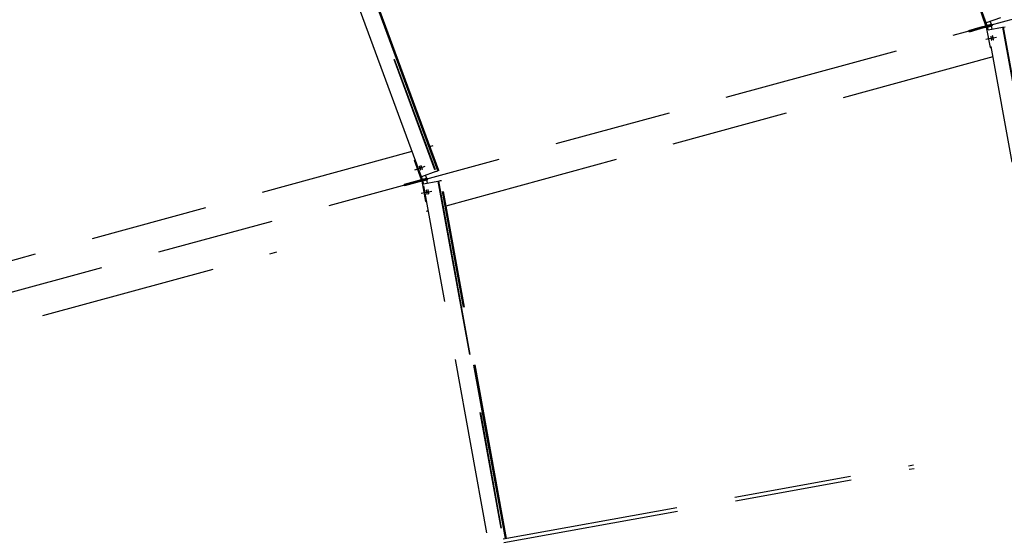
# Model space of a CAD drawing. Units: centimetres. Extents: x -7971 to 168200, y 0 to 118818.
# Drawn here: x 29977 to 33325, y 72937 to 74709 of the extents above; entities that cross this region are included whole.
import ezdxf

# ---------------------------------------------------------------- set-up
doc = ezdxf.new("R2010")
doc.units = ezdxf.units.CM
doc.header["$LTSCALE"] = 100
doc.header["$MEASUREMENT"] = 0
doc.linetypes.add('XKITLINE06', pattern=[7, 3, -1, 2, -1])
doc.layers.add('P04', color=3, linetype='Continuous')
doc.styles.add('XTEEL', font='ROMANS.SHX', dxfattribs={"width": 0.85})
doc.dimstyles.new('TRAÇO-TRAÇO', dxfattribs={"dimscale": 200, "dimtxt": 2.5, "dimasz": 1.5, "dimexe": 2, "dimexo": 0, "dimgap": 1, "dimtad": 1, "dimdec": 0, "dimzin": 0, "dimdsep": 46, "dimtxsty": 'XTEEL', "dimblk1": 'OBLIQUE', "dimblk2": 'OBLIQUE', "dimsah": 1, "dimcen": 1, "dimclrd": 1, "dimclre": 1, "dimclrt": 4, "dimazin": 0, "dimtfac": 1, "dimtdec": 0, "dimtix": 1, "dimtmove": 2, "dimatfit": 3, "dimfxl": 2, "dimtolj": 1, "dimtzin": 0, "dimarcsym": 0})

# ---------------------------------------------------------------- blocks, each defined once
blk = doc.blocks.new('_Oblique')
at = {"color": 0, "linetype": 'ByBlock', "lineweight": -2}
blk.add_line((-0.5, -0.5), (0.5, 0.5), dxfattribs=at)
blk = doc.blocks.new('*D10')
at = {"color": 1, "lineweight": -2, "transparency": 16777216}
blk.add_arc((16779.3, 70187.4), 55369.2, 35.26281, 45.2628, dxfattribs=at)
at = {"layer": 'Defpoints', "color": 0, "transparency": 16777216}
for p in [(57158.9, 110939.2), (60053.8, 104728.2), (63621.9, 103308.2), (16779.3, 70187.4), (16779.3, 70187.4)]:
    blk.add_point(p, dxfattribs=at)
at = {"color": 1, "lineweight": -2, "transparency": 16777216, "xscale": 300, "yscale": 300, "zscale": 300}
for p, rotation in [((55751.2, 109518.5), 135.2627974030095), ((61988.9, 102153.5), 305.2628068181207)]:
    blk.add_blockref('_Oblique', p, dxfattribs=dict(at, rotation=rotation))
at = {"color": 4, "transparency": 16777216, "insert": (59374.2, 106263), "char_height": 500, "attachment_point": 5, "rotation": 310.2628, "style": 'XTEEL'}
blk.add_mtext('\\A1;8747', dxfattribs=at)
blk = doc.blocks.new('*D11')
at = {"color": 1, "lineweight": -2, "transparency": 16777216}
blk.add_arc((16779.3, 70187.4), 55369.2, 25.26271, 35.26281, dxfattribs=at)
at = {"layer": 'Defpoints', "color": 0, "transparency": 16777216}
for p in [(63621.9, 103308.2), (65394.3, 96688.8), (68661.7, 94670.8), (16779.3, 70187.4), (16779.3, 70187.4)]:
    blk.add_point(p, dxfattribs=at)
at = {"color": 1, "lineweight": -2, "transparency": 16777216, "xscale": 300, "yscale": 300, "zscale": 300}
for p, rotation in [((61988.9, 102153.5), 125.2628068181207), ((66853, 93817.3), 295.2627147597864)]:
    blk.add_blockref('_Oblique', p, dxfattribs=dict(at, rotation=rotation))
at = {"color": 4, "transparency": 16777216, "insert": (64991.6, 98318.4), "char_height": 500, "attachment_point": 5, "rotation": 300.2628, "style": 'XTEEL'}
blk.add_mtext('\\A1;8747', dxfattribs=at)
blk = doc.blocks.new('*D12')
at = {"color": 1, "lineweight": -2, "transparency": 16777216}
blk.add_arc((16779.3, 70187.4), 55369.2, 15.26287, 25.26271, dxfattribs=at)
at = {"layer": 'Defpoints', "color": 0, "transparency": 16777216}
for p in [(68661.7, 94670.8), (69257.6, 87844.4), (72125, 85289.7), (16779.3, 70187.4), (16779.3, 70187.4)]:
    blk.add_point(p, dxfattribs=at)
at = {"color": 1, "lineweight": -2, "transparency": 16777216, "xscale": 300, "yscale": 300, "zscale": 300}
for p, rotation in [((66853, 93817.3), 115.2627147597866), ((70195.5, 84763.2), 285.2628747514755)]:
    blk.add_blockref('_Oblique', p, dxfattribs=dict(at, rotation=rotation))
at = {"color": 4, "transparency": 16777216, "insert": (69144, 89519.1), "char_height": 500, "attachment_point": 5, "rotation": 290.2628, "style": 'XTEEL'}
blk.add_mtext('\\A1;8747', dxfattribs=at)
blk = doc.blocks.new('*D13')
at = {"color": 1, "lineweight": -2, "transparency": 16777216}
blk.add_arc((16779.4, 70187.4), 55369.1, 5.26255, 15.26287, dxfattribs=at)
at = {"layer": 'Defpoints', "color": 0, "transparency": 16777216}
for p in [(72125, 85289.7), (71526.5, 78463.2), (73906.6, 75449.3), (16779.3, 70187.4), (16779.3, 70187.4)]:
    blk.add_point(p, dxfattribs=at)
at = {"color": 1, "lineweight": -2, "transparency": 16777216, "xscale": 300, "yscale": 300, "zscale": 300}
for p, rotation in [((70195.5, 84763.2), 105.2628747514755), ((71915.1, 75265.8), 275.262552157068)]:
    blk.add_blockref('_Oblique', p, dxfattribs=dict(at, rotation=rotation))
at = {"color": 4, "transparency": 16777216, "insert": (71705.4, 80132.2), "char_height": 500, "attachment_point": 5, "rotation": 280.2627, "style": 'XTEEL'}
blk.add_mtext('\\A1;8747', dxfattribs=at)
blk = doc.blocks.new('*D14')
at = {"color": 1, "lineweight": -2, "transparency": 16777216}
blk.add_arc((16779.3, 70187.4), 55369.1, 359.88777, 5.26255, dxfattribs=at)
at = {"layer": 'Defpoints', "color": 0, "transparency": 16777216}
for p in [(73906.6, 75449.3), (72124.7, 71810.1), (16779.3, 70187.4), (43737.9, 70134.6), (73125.7, 70077)]:
    blk.add_point(p, dxfattribs=at)
at = {"color": 1, "lineweight": -2, "transparency": 16777216, "xscale": 300, "yscale": 300, "zscale": 300}
for p, rotation in [((71915.1, 75265.8), 95.26255215706797), ((72148.4, 70078.9), 269.8877653136694)]:
    blk.add_blockref('_Oblique', p, dxfattribs=dict(at, rotation=rotation))
at = {"color": 4, "transparency": 16777216, "insert": (72542.1, 72695.3), "char_height": 500, "attachment_point": 5, "rotation": 272.5752, "style": 'XTEEL'}
blk.add_mtext('\\A1;4701', dxfattribs=at)
blk = doc.blocks.new('*D15')
at = {"color": 1, "lineweight": -2, "transparency": 16777216}
blk.add_arc((16779.3, 70187.4), 53369.1, 45.2628, 54.31673, dxfattribs=at)
at = {"layer": 'Defpoints', "color": 0, "transparency": 16777216}
for p in [(49076.4, 115161.2), (57158.9, 110939.2), (52295.5, 110022.9), (16779.3, 70187.4), (16779.3, 70187.4)]:
    blk.add_point(p, dxfattribs=at)
at = {"color": 1, "lineweight": -2, "transparency": 16777216, "xscale": 300, "yscale": 300, "zscale": 300}
for p, rotation in [((47909.8, 113536.7), 144.3167306710785), ((54343.5, 108097.8), 315.2627974030095)]:
    blk.add_blockref('_Oblique', p, dxfattribs=dict(at, rotation=rotation))
at = {"color": 4, "transparency": 16777216, "insert": (51524.6, 111288), "char_height": 500, "attachment_point": 5, "rotation": 319.7898, "style": 'XTEEL'}
blk.add_mtext('\\A1;7919', dxfattribs=at)

msp = doc.modelspace()

# ---------------------------------------------------------------- linework, layer by layer
at = {"layer": 'P04', "color": 8, "linetype": 'XKITLINE06', "ltscale": 2}
for p, q in [((72125, 85289.7), (16779.3, 70187.4)), ((33263.2, 74698.2), (32240.1, 77469.6)), ((30487.1, 76638), (31390.4, 74191.2)), ((30488.7, 76638.6), (31392, 74191.8)), ((31343.6, 74174.4), (30440.6, 76620.4)), ((31398.8, 74194.3), (30928.5, 75468.2)), ((31400.7, 74194.9), (30930.4, 75468.9)), ((31402.3, 74195.5), (30932, 75469.5)), ((33262.3, 74687.5), (33238.6, 74753.4)), ((33270.1, 74689.6), (33241.3, 74681.8)), ((33271.4, 74685), (33242.6, 74677.2)), ((33262.3, 74687.5), (33266.7, 74689.1)), ((33311.6, 74715.6), (33263.2, 74698.2)), ((33266.7, 74689.1), (33263.4, 74698.3)), ((33268.2, 74683.8), (33263.5, 74682.9)), ((33279.6, 74692.6), (33266.7, 74689.1)), ((33281.1, 74687.3), (33268.2, 74683.8)), ((33270, 74674.2), (33268.2, 74683.8)), ((33269.7, 74674.1), (33318.6, 74683.4)), ((33270.1, 74689.6), (33283, 74693.1)), ((33271.4, 74685), (33270.1, 74689.6)), ((33271.4, 74685), (33284.3, 74688.6)), ((33275, 74691.4), (33275.2, 74691)), ((33275.2, 74691), (33279.6, 74692.6)), ((33276, 74702.8), (33279.6, 74692.6)), ((33276.4, 74686.4), (33281.1, 74687.3)), ((33276.5, 74686.1), (33276.4, 74686.4)), ((33283.1, 74676.7), (33281.1, 74687.3)), ((33284.3, 74688.6), (33283, 74693.1)), ((33318.6, 74683.4), (33320.3, 74683.7)), ((33318.6, 74683.4), (33845.1, 71775.7)), ((33320.3, 74683.7), (33327.4, 74685.1)), ((33320.3, 74683.7), (33846.7, 71776)), ((33241.3, 74681.8), (33203.3, 74671.4)), ((33204.6, 74666.8), (33203.3, 74671.4)), ((33242.6, 74677.2), (33204.6, 74666.8)), ((33242.6, 74677.2), (33241.3, 74681.8)), ((33263.5, 74682.9), (33276.6, 74614.1)), ((33493.7, 73437.3), (33269.7, 74674.1)), ((33279.1, 74652.5), (33279, 74652.2)), ((33279, 74652.2), (33279, 74651.8)), ((33279, 74651.8), (33279, 74651.5)), ((33279, 74651.5), (33279, 74651.1)), ((33279, 74651.1), (33279, 74650.8)), ((33279, 74650.8), (33279, 74650.4)), ((33279, 74650.4), (33279.1, 74650)), ((33279.3, 74652.4), (33279.1, 74652.5)), ((33279.1, 74650), (33279.1, 74649.6)), ((33279.5, 74652), (33279.3, 74652.4)), ((33279.7, 74651.7), (33279.5, 74652)), ((33279.8, 74651.3), (33279.7, 74651.7)), ((33279.9, 74650.9), (33279.8, 74651.3)), ((33280, 74650.6), (33279.9, 74650.9)), ((33280.1, 74650.2), (33280, 74650.6)), ((33280.2, 74649.8), (33280.1, 74650.2)), ((33280.3, 74649.5), (33280.2, 74649.8)), ((33284.6, 74653.7), (33284.5, 74653.4)), ((33284.5, 74653.4), (33284.5, 74653)), ((33284.5, 74653), (33284.5, 74652.7)), ((33284.5, 74652.7), (33284.6, 74652.3)), ((33284.7, 74654), (33284.6, 74653.7)), ((33284.6, 74652.3), (33284.6, 74651.9)), ((33284.6, 74651.9), (33284.6, 74651.6)), ((33284.6, 74651.6), (33284.7, 74651.2)), ((33284.9, 74653.9), (33284.7, 74654)), ((33284.7, 74651.2), (33284.7, 74650.8)), ((33284.7, 74650.8), (33284.8, 74650.4)), ((33284.8, 74650.4), (33284.8, 74650.1)), ((33284.8, 74650.1), (33284.9, 74649.7)), ((33285.1, 74653.5), (33284.9, 74653.9)), ((33285.2, 74653.2), (33285.1, 74653.5)), ((33285.3, 74652.8), (33285.2, 74653.2)), ((33285.5, 74652.5), (33285.3, 74652.8)), ((33285.6, 74652.1), (33285.5, 74652.5)), ((33285.7, 74651.8), (33285.6, 74652.1)), ((33285.8, 74651.4), (33285.7, 74651.8)), ((33285.9, 74651), (33285.8, 74651.4)), ((33286, 74650.7), (33285.9, 74651)), ((33286, 74650.3), (33286, 74650.7)), ((33286.1, 74649.9), (33286, 74650.3)), ((33286.2, 74649.5), (33286.1, 74649.9)), ((33261.6, 74642.1), (33292.6, 74648)), ((33267.1, 74643.6), (33298.2, 74649.5)), ((33279.1, 74649.6), (33279.2, 74649.3)), ((33279.2, 74649.3), (33279.2, 74648.9)), ((33279.2, 74648.9), (33279.3, 74648.5)), ((33279.3, 74648.5), (33279.3, 74648.2)), ((33279.3, 74648.2), (33279.4, 74647.8)), ((33279.4, 74647.8), (33279.4, 74647.4)), ((33279.4, 74647.4), (33279.5, 74646.9)), ((33279.5, 74646.9), (33279.6, 74646.5)), ((33279.6, 74646.5), (33279.6, 74646.2)), ((33279.6, 74646.2), (33279.7, 74645.9)), ((33279.7, 74645.9), (33279.8, 74645.5)), ((33279.8, 74645.5), (33279.8, 74645.2)), ((33279.8, 74645.2), (33279.9, 74644.8)), ((33279.9, 74644.8), (33280, 74644.5)), ((33280, 74644.5), (33280, 74644.1)), ((33280, 74644.1), (33280.1, 74643.7)), ((33280.1, 74643.7), (33280.2, 74643.3)), ((33280.2, 74643.3), (33280.3, 74642.9)), ((33280.4, 74649.1), (33280.3, 74649.5)), ((33280.3, 74642.9), (33280.4, 74642.5)), ((33280.5, 74648.8), (33280.4, 74649.1)), ((33280.4, 74642.5), (33280.5, 74642.1)), ((33280.6, 74648.4), (33280.5, 74648.8)), ((33280.5, 74642.1), (33280.6, 74641.8)), ((33280.7, 74648), (33280.6, 74648.4)), ((33280.6, 74641.8), (33280.7, 74641.4)), ((33280.8, 74647.6), (33280.7, 74648)), ((33280.7, 74641.4), (33280.8, 74641.1)), ((33280.9, 74647.2), (33280.8, 74647.6)), ((33280.8, 74641.1), (33280.9, 74640.7)), ((33280.9, 74646.8), (33280.9, 74647.2)), ((33281, 74646.4), (33280.9, 74646.8)), ((33280.9, 74640.7), (33281, 74640.4)), ((33281.1, 74646.1), (33281, 74646.4)), ((33281, 74640.4), (33281.1, 74640)), ((33281.1, 74645.8), (33281.1, 74646.1)), ((33281.2, 74645.4), (33281.1, 74645.8)), ((33281.1, 74640), (33281.2, 74639.6)), ((33281.3, 74645.1), (33281.2, 74645.4)), ((33281.2, 74639.6), (33281.4, 74639.3)), ((33281.3, 74644.8), (33281.3, 74645.1)), ((33281.4, 74644.3), (33281.3, 74644.8)), ((33281.5, 74643.9), (33281.4, 74644.3)), ((33281.4, 74639.3), (33281.6, 74638.9)), ((33281.5, 74643.5), (33281.5, 74643.9)), ((33281.6, 74643.1), (33281.5, 74643.5)), ((33281.6, 74642.7), (33281.6, 74643.1)), ((33281.7, 74642.4), (33281.6, 74642.7)), ((33281.6, 74638.9), (33281.8, 74638.8)), ((33281.7, 74642), (33281.7, 74642.4)), ((33281.8, 74641.7), (33281.7, 74642)), ((33281.8, 74641.3), (33281.8, 74641.7)), ((33281.9, 74640.9), (33281.8, 74641.3)), ((33281.8, 74638.8), (33281.9, 74639.1)), ((33281.9, 74640.5), (33281.9, 74640.9)), ((33281.9, 74640.1), (33281.9, 74640.5)), ((33281.9, 74639.8), (33281.9, 74640.1)), ((33281.9, 74639.4), (33281.9, 74639.8)), ((33281.9, 74639.1), (33281.9, 74639.4)), ((33284.9, 74649.7), (33284.9, 74649.3)), ((33284.9, 74649.3), (33285, 74648.9)), ((33285, 74648.9), (33285.1, 74648.5)), ((33285.1, 74648.5), (33285.1, 74648)), ((33285.1, 74648), (33285.2, 74647.7)), ((33285.2, 74647.7), (33285.2, 74647.4)), ((33285.2, 74647.4), (33285.3, 74647)), ((33285.3, 74647), (33285.4, 74646.7)), ((33285.4, 74646.7), (33285.4, 74646.4)), ((33285.4, 74646.4), (33285.5, 74646)), ((33285.5, 74646), (33285.6, 74645.6)), ((33285.6, 74645.6), (33285.7, 74645.2)), ((33285.7, 74645.2), (33285.8, 74644.8)), ((33285.8, 74644.8), (33285.9, 74644.4)), ((33285.9, 74644.4), (33285.9, 74644)), ((33285.9, 74644), (33286, 74643.7)), ((33286, 74643.7), (33286.1, 74643.3)), ((33286.1, 74643.3), (33286.2, 74643)), ((33286.3, 74649.1), (33286.2, 74649.5)), ((33286.2, 74643), (33286.3, 74642.6)), ((33286.4, 74648.7), (33286.3, 74649.1)), ((33286.3, 74642.6), (33286.4, 74642.2)), ((33286.5, 74648.3), (33286.4, 74648.7)), ((33286.4, 74642.2), (33286.5, 74641.9)), ((33286.6, 74648), (33286.5, 74648.3)), ((33286.5, 74641.9), (33286.7, 74641.5)), ((33286.6, 74647.6), (33286.6, 74648)), ((33286.7, 74647.3), (33286.6, 74647.6)), ((33286.8, 74647), (33286.7, 74647.3)), ((33286.7, 74641.5), (33286.8, 74641.2)), ((33286.8, 74646.6), (33286.8, 74647)), ((33286.9, 74646.3), (33286.8, 74646.6)), ((33286.8, 74641.2), (33286.9, 74640.8)), ((33286.9, 74645.9), (33286.9, 74646.3)), ((33287, 74645.5), (33286.9, 74645.9)), ((33286.9, 74640.8), (33287.1, 74640.4)), ((33287.1, 74645), (33287, 74645.5)), ((33287.1, 74644.6), (33287.1, 74645)), ((33287.2, 74644.3), (33287.1, 74644.6)), ((33287.1, 74640.4), (33287.3, 74640.3)), ((33287.2, 74643.9), (33287.2, 74644.3)), ((33287.3, 74643.5), (33287.2, 74643.9)), ((33287.3, 74643.2), (33287.3, 74643.5)), ((33287.4, 74642.8), (33287.3, 74643.2)), ((33287.3, 74640.3), (33287.4, 74640.6)), ((33287.4, 74642.4), (33287.4, 74642.8)), ((33287.4, 74642), (33287.4, 74642.4)), ((33287.5, 74641.7), (33287.4, 74642)), ((33287.4, 74640.6), (33287.5, 74641)), ((33287.5, 74641.3), (33287.5, 74641.7)), ((33287.5, 74641), (33287.5, 74641.3)), ((31427, 74075.9), (33286.2, 74583.3)), ((33276.6, 74614.1), (33280.5, 74614.9)), ((29452.4, 73753.8), (31311.6, 74261.1)), ((31372, 74277.6), (31382.8, 74280.5)), ((31319, 74229.6), (31322.7, 74230.9)), ((31342.7, 74163.7), (31319, 74229.6)), ((31320.5, 74198), (31350.3, 74208.7)), ((31326.1, 74199.5), (31355.8, 74210.2)), ((31336, 74211), (31335.9, 74210.6)), ((31335.9, 74210.6), (31335.9, 74210.3)), ((31335.9, 74210.3), (31336, 74209.9)), ((31336.2, 74210.9), (31336, 74211)), ((31336, 74209.9), (31336.1, 74209.5)), ((31336.1, 74209.5), (31336.1, 74209.2)), ((31336.1, 74209.2), (31336.2, 74208.8)), ((31336.5, 74210.5), (31336.2, 74210.9)), ((31336.2, 74208.8), (31336.3, 74208.4)), ((31336.3, 74208.4), (31336.4, 74208.1)), ((31336.4, 74208.1), (31336.5, 74207.7)), ((31336.7, 74210.2), (31336.5, 74210.5)), ((31336.5, 74207.7), (31336.6, 74207.4)), ((31336.6, 74207.4), (31336.7, 74207)), ((31336.8, 74209.8), (31336.7, 74210.2)), ((31336.7, 74207), (31336.9, 74206.6)), ((31337, 74209.5), (31336.8, 74209.8)), ((31336.9, 74206.6), (31337, 74206.2)), ((31337.2, 74209.1), (31337, 74209.5)), ((31337, 74206.2), (31337.1, 74205.8)), ((31337.1, 74205.8), (31337.2, 74205.4)), ((31337.4, 74208.8), (31337.2, 74209.1)), ((31337.2, 74205.4), (31337.4, 74205)), ((31337.5, 74208.4), (31337.4, 74208.8)), ((31337.4, 74205), (31337.5, 74204.6)), ((31337.7, 74208), (31337.5, 74208.4)), ((31337.5, 74204.6), (31337.7, 74204.2)), ((31337.8, 74207.6), (31337.7, 74208)), ((31337.7, 74204.2), (31337.8, 74203.8)), ((31338, 74207.3), (31337.8, 74207.6)), ((31337.8, 74203.8), (31338, 74203.4)), ((31338.1, 74206.9), (31338, 74207.3)), ((31338, 74203.4), (31338.1, 74203)), ((31338.3, 74206.5), (31338.1, 74206.9)), ((31338.1, 74203), (31338.3, 74202.6)), ((31338.4, 74206.1), (31338.3, 74206.5)), ((31338.3, 74202.6), (31338.4, 74202.3)), ((31338.6, 74205.8), (31338.4, 74206.1)), ((31338.4, 74202.3), (31338.6, 74201.9)), ((31338.7, 74205.4), (31338.6, 74205.8)), ((31338.6, 74201.9), (31338.7, 74201.5)), ((31338.9, 74205), (31338.7, 74205.4)), ((31338.7, 74201.5), (31338.9, 74201.1)), ((31339, 74204.5), (31338.9, 74205)), ((31338.9, 74201.1), (31339, 74200.8)), ((31339.2, 74204.1), (31339, 74204.5)), ((31339, 74200.8), (31339.2, 74200.4)), ((31339.3, 74203.7), (31339.2, 74204.1)), ((31339.2, 74200.4), (31339.3, 74200)), ((31339.5, 74203.3), (31339.3, 74203.7)), ((31339.3, 74200), (31339.5, 74199.7)), ((31339.6, 74202.9), (31339.5, 74203.3)), ((31339.5, 74199.7), (31339.7, 74199.3)), ((31339.7, 74202.6), (31339.6, 74202.9)), ((31339.8, 74202.2), (31339.7, 74202.6)), ((31339.7, 74199.3), (31339.9, 74199)), ((31340, 74201.8), (31339.8, 74202.2)), ((31339.9, 74199), (31340, 74198.6)), ((31340.1, 74201.4), (31340, 74201.8)), ((31340, 74198.6), (31340.3, 74198.3)), ((31340.2, 74201.1), (31340.1, 74201.4)), ((31340.3, 74200.7), (31340.2, 74201.1)), ((31340.4, 74200.3), (31340.3, 74200.7)), ((31340.3, 74198.3), (31340.5, 74197.9)), ((31340.5, 74200), (31340.4, 74200.3)), ((31340.6, 74199.6), (31340.5, 74200)), ((31340.5, 74197.9), (31340.7, 74197.8)), ((31340.7, 74199.2), (31340.6, 74199.6)), ((31340.7, 74198.9), (31340.7, 74199.2)), ((31340.8, 74198.5), (31340.7, 74198.9)), ((31340.7, 74197.8), (31340.8, 74198.2)), ((31340.8, 74198.2), (31340.8, 74198.5)), ((31341.5, 74212.5), (31341.4, 74212.1)), ((31341.4, 74212.1), (31341.5, 74211.8)), ((31341.7, 74212.4), (31341.5, 74212.5)), ((31341.5, 74211.8), (31341.5, 74211.4)), ((31341.5, 74211.4), (31341.6, 74211.1)), ((31341.6, 74211.1), (31341.7, 74210.7)), ((31342, 74212), (31341.7, 74212.4)), ((31341.7, 74210.7), (31341.8, 74210.3)), ((31341.8, 74210.3), (31341.9, 74210)), ((31341.9, 74210), (31342, 74209.6)), ((31342.2, 74211.7), (31342, 74212)), ((31342, 74209.6), (31342.1, 74209.2)), ((31342.1, 74209.2), (31342.2, 74208.9)), ((31342.4, 74211.3), (31342.2, 74211.7)), ((31342.2, 74208.9), (31342.3, 74208.5)), ((31342.3, 74208.5), (31342.4, 74208.1)), ((31342.6, 74211), (31342.4, 74211.3)), ((31342.4, 74208.1), (31342.5, 74207.7)), ((31342.5, 74207.7), (31342.7, 74207.4)), ((31342.7, 74210.6), (31342.6, 74211)), ((31342.9, 74210.3), (31342.7, 74210.6)), ((31342.7, 74207.4), (31342.8, 74207)), ((31342.8, 74207), (31342.9, 74206.6)), ((31343.1, 74209.9), (31342.9, 74210.3)), ((31342.9, 74206.6), (31343.1, 74206.2)), ((31343.3, 74209.5), (31343.1, 74209.9)), ((31343.1, 74206.2), (31343.2, 74205.7)), ((31343.2, 74205.7), (31343.4, 74205.3)), ((31343.4, 74209.2), (31343.3, 74209.5)), ((31343.5, 74208.8), (31343.4, 74209.2)), ((31343.4, 74205.3), (31343.5, 74204.9)), ((31343.7, 74208.4), (31343.5, 74208.8)), ((31343.5, 74204.9), (31343.7, 74204.5)), ((31392, 74191.8), (31343.6, 74174.4)), ((31343.8, 74208), (31343.7, 74208.4)), ((31343.7, 74204.5), (31343.8, 74204.2)), ((31344, 74207.7), (31343.8, 74208)), ((31343.8, 74204.2), (31344, 74203.8)), ((31344.2, 74207.3), (31344, 74207.7)), ((31344, 74203.8), (31344.1, 74203.4)), ((31344.1, 74203.4), (31344.3, 74203)), ((31344.3, 74206.9), (31344.2, 74207.3)), ((31344.4, 74206.5), (31344.3, 74206.9)), ((31344.3, 74203), (31344.4, 74202.7)), ((31344.6, 74206.1), (31344.4, 74206.5)), ((31344.4, 74202.7), (31344.6, 74202.3)), ((31344.7, 74205.7), (31344.6, 74206.1)), ((31344.6, 74202.3), (31344.7, 74201.9)), ((31344.9, 74205.3), (31344.7, 74205.7)), ((31344.7, 74201.9), (31344.9, 74201.5)), ((31345, 74204.9), (31344.9, 74205.3)), ((31344.9, 74201.5), (31345.1, 74201.2)), ((31345.1, 74204.5), (31345, 74204.9)), ((31345.3, 74204.1), (31345.1, 74204.5)), ((31345.1, 74201.2), (31345.2, 74200.8)), ((31345.2, 74200.8), (31345.4, 74200.5)), ((31345.4, 74203.7), (31345.3, 74204.1)), ((31345.5, 74203.3), (31345.4, 74203.7)), ((31345.4, 74200.5), (31345.6, 74200.1)), ((31345.6, 74202.9), (31345.5, 74203.3)), ((31345.7, 74202.6), (31345.6, 74202.9)), ((31345.6, 74200.1), (31345.8, 74199.8)), ((31345.8, 74202.2), (31345.7, 74202.6)), ((31345.9, 74201.8), (31345.8, 74202.2)), ((31345.8, 74199.8), (31346.1, 74199.4)), ((31346, 74201.5), (31345.9, 74201.8)), ((31346.1, 74201.1), (31346, 74201.5)), ((31346.2, 74200.8), (31346.1, 74201.1)), ((31346.1, 74199.4), (31346.3, 74199.3)), ((31346.3, 74200.4), (31346.2, 74200.8)), ((31346.3, 74200), (31346.3, 74200.4)), ((31346.4, 74199.7), (31346.3, 74200)), ((31346.3, 74199.3), (31346.4, 74199.7)), ((31392, 74191.8), (31398.8, 74194.3)), ((31402.3, 74195.5), (31398.8, 74194.3)), ((31321.7, 74158), (31283.7, 74147.6)), ((31323, 74153.4), (31285, 74143)), ((31350.5, 74165.8), (31321.7, 74158)), ((31323, 74153.4), (31321.7, 74158)), ((31351.8, 74161.2), (31323, 74153.4)), ((31342.7, 74163.7), (31347.1, 74165.3)), ((31347.1, 74165.3), (31343.8, 74174.5)), ((31348.6, 74160), (31343.9, 74159.1)), ((31343.9, 74159.1), (31357, 74090.3)), ((31360, 74168.8), (31347.1, 74165.3)), ((31361.5, 74163.5), (31348.6, 74160)), ((31350.4, 74150.4), (31348.6, 74160)), ((31350.1, 74150.3), (31399, 74159.6)), ((31814.7, 71584.7), (31350.1, 74150.3)), ((31350.5, 74165.8), (31363.4, 74169.3)), ((31351.8, 74161.2), (31350.5, 74165.8)), ((31351.8, 74161.2), (31364.7, 74164.8)), ((31355.4, 74167.6), (31355.6, 74167.2)), ((31355.6, 74167.2), (31360, 74168.8)), ((31356.4, 74179), (31360, 74168.8)), ((31356.8, 74162.6), (31361.5, 74163.5)), ((31356.9, 74162.3), (31356.8, 74162.6)), ((31363.5, 74152.9), (31361.5, 74163.5)), ((31364.7, 74164.8), (31363.4, 74169.3)), ((31399, 74159.6), (31400.7, 74159.9)), ((31399, 74159.6), (31863.7, 71593.2)), ((31400.7, 74159.9), (31407.8, 74161.3)), ((31400.7, 74159.9), (31865.4, 71593.5)), ((31407.8, 74161.3), (31409.8, 74161.7)), ((31628.4, 72943.2), (31407.8, 74161.3)), ((31409.8, 74161.7), (31411.4, 74162)), ((31630.3, 72943.5), (31409.8, 74161.7)), ((31632, 72943.8), (31411.4, 74162)), ((31285, 74143), (31283.7, 74147.6)), ((31342, 74118.3), (31373, 74124.2)), ((31347.5, 74119.8), (31378.6, 74125.7)), ((31359.6, 74128.7), (31359.4, 74128.4)), ((31359.4, 74128.4), (31359.4, 74128)), ((31359.4, 74128), (31359.4, 74127.7)), ((31359.4, 74127.7), (31359.4, 74127.3)), ((31359.4, 74127.3), (31359.4, 74127)), ((31359.4, 74127), (31359.4, 74126.6)), ((31359.4, 74126.6), (31359.5, 74126.2)), ((31359.5, 74126.2), (31359.5, 74125.8)), ((31359.5, 74125.8), (31359.6, 74125.5)), ((31359.7, 74128.6), (31359.6, 74128.7)), ((31359.6, 74125.5), (31359.6, 74125.1)), ((31359.6, 74125.1), (31359.7, 74124.7)), ((31359.9, 74128.2), (31359.7, 74128.6)), ((31359.7, 74124.7), (31359.7, 74124.4)), ((31359.7, 74124.4), (31359.8, 74124)), ((31359.8, 74124), (31359.8, 74123.6)), ((31359.8, 74123.6), (31359.9, 74123.1)), ((31360.1, 74127.9), (31359.9, 74128.2)), ((31359.9, 74123.1), (31360, 74122.7)), ((31360, 74122.7), (31360, 74122.4)), ((31360, 74122.4), (31360.1, 74122.1)), ((31360.2, 74127.5), (31360.1, 74127.9)), ((31360.1, 74122.1), (31360.2, 74121.7)), ((31360.3, 74127.1), (31360.2, 74127.5)), ((31360.2, 74121.7), (31360.2, 74121.4)), ((31360.2, 74121.4), (31360.3, 74121)), ((31360.4, 74126.8), (31360.3, 74127.1)), ((31360.3, 74121), (31360.4, 74120.7)), ((31360.5, 74126.4), (31360.4, 74126.8)), ((31360.4, 74120.7), (31360.4, 74120.3)), ((31360.4, 74120.3), (31360.5, 74119.9)), ((31360.6, 74126.1), (31360.5, 74126.4)), ((31360.5, 74119.9), (31360.6, 74119.5)), ((31360.7, 74125.7), (31360.6, 74126.1)), ((31360.6, 74119.5), (31360.7, 74119.1)), ((31360.8, 74125.4), (31360.7, 74125.7)), ((31360.7, 74119.1), (31360.8, 74118.7)), ((31360.9, 74125), (31360.8, 74125.4)), ((31360.8, 74118.7), (31360.9, 74118.3)), ((31361, 74124.6), (31360.9, 74125)), ((31360.9, 74118.3), (31361, 74118)), ((31361.1, 74124.2), (31361, 74124.6)), ((31361, 74118), (31361.1, 74117.6)), ((31361.2, 74123.8), (31361.1, 74124.2)), ((31361.1, 74117.6), (31361.2, 74117.3)), ((31361.3, 74123.4), (31361.2, 74123.8)), ((31361.2, 74117.3), (31361.3, 74116.9)), ((31361.3, 74123), (31361.3, 74123.4)), ((31361.4, 74122.7), (31361.3, 74123)), ((31361.3, 74116.9), (31361.4, 74116.6)), ((31361.5, 74122.3), (31361.4, 74122.7)), ((31361.4, 74116.6), (31361.5, 74116.2)), ((31361.5, 74122), (31361.5, 74122.3)), ((31361.6, 74121.6), (31361.5, 74122)), ((31361.5, 74116.2), (31361.6, 74115.8)), ((31361.7, 74121.3), (31361.6, 74121.6)), ((31361.6, 74115.8), (31361.8, 74115.5)), ((31361.7, 74121), (31361.7, 74121.3)), ((31361.8, 74120.6), (31361.7, 74121)), ((31361.9, 74120.1), (31361.8, 74120.6)), ((31361.8, 74115.5), (31362, 74115.1)), ((31361.9, 74119.7), (31361.9, 74120.1)), ((31362, 74119.3), (31361.9, 74119.7)), ((31362, 74119), (31362, 74119.3)), ((31362.1, 74118.6), (31362, 74119)), ((31362, 74115.1), (31362.2, 74115)), ((31362.1, 74118.2), (31362.1, 74118.6)), ((31362.2, 74117.9), (31362.1, 74118.2)), ((31362.2, 74117.5), (31362.2, 74117.9)), ((31362.3, 74117.1), (31362.2, 74117.5)), ((31362.2, 74115), (31362.3, 74115.3)), ((31362.3, 74116.7), (31362.3, 74117.1)), ((31362.3, 74116.4), (31362.3, 74116.7)), ((31362.3, 74116), (31362.3, 74116.4)), ((31362.3, 74115.7), (31362.3, 74116)), ((31362.3, 74115.3), (31362.3, 74115.7)), ((31365, 74129.9), (31364.9, 74129.6)), ((31364.9, 74129.6), (31364.9, 74129.2)), ((31364.9, 74129.2), (31364.9, 74128.9)), ((31364.9, 74128.9), (31365, 74128.5)), ((31365.1, 74130.2), (31365, 74129.9)), ((31365, 74128.5), (31365, 74128.1)), ((31365, 74128.1), (31365, 74127.8)), ((31365, 74127.8), (31365.1, 74127.4)), ((31365.3, 74130.1), (31365.1, 74130.2)), ((31365.1, 74127.4), (31365.1, 74127)), ((31365.1, 74127), (31365.2, 74126.6)), ((31365.2, 74126.6), (31365.2, 74126.3)), ((31365.2, 74126.3), (31365.3, 74125.9)), ((31365.5, 74129.7), (31365.3, 74130.1)), ((31365.3, 74125.9), (31365.3, 74125.5)), ((31365.3, 74125.5), (31365.4, 74125.1)), ((31365.4, 74125.1), (31365.5, 74124.7)), ((31365.6, 74129.4), (31365.5, 74129.7)), ((31365.5, 74124.7), (31365.5, 74124.2)), ((31365.5, 74124.2), (31365.6, 74123.9)), ((31365.8, 74129), (31365.6, 74129.4)), ((31365.6, 74123.9), (31365.7, 74123.6)), ((31365.7, 74123.6), (31365.7, 74123.2)), ((31365.7, 74123.2), (31365.8, 74122.9)), ((31365.9, 74128.7), (31365.8, 74129)), ((31365.8, 74122.9), (31365.8, 74122.6)), ((31365.8, 74122.6), (31365.9, 74122.2)), ((31366, 74128.3), (31365.9, 74128.7)), ((31365.9, 74122.2), (31366, 74121.8)), ((31366.1, 74128), (31366, 74128.3)), ((31366, 74121.8), (31366.1, 74121.4)), ((31366.2, 74127.6), (31366.1, 74128)), ((31366.1, 74121.4), (31366.2, 74121)), ((31366.3, 74127.2), (31366.2, 74127.6)), ((31366.2, 74121), (31366.3, 74120.6)), ((31366.4, 74126.9), (31366.3, 74127.2)), ((31366.3, 74120.6), (31366.4, 74120.2)), ((31366.5, 74126.5), (31366.4, 74126.9)), ((31366.4, 74120.2), (31366.4, 74119.9)), ((31366.4, 74119.9), (31366.5, 74119.5)), ((31366.5, 74126.1), (31366.5, 74126.5)), ((31366.6, 74125.7), (31366.5, 74126.1)), ((31366.5, 74119.5), (31366.6, 74119.2)), ((31366.7, 74125.3), (31366.6, 74125.7)), ((31366.6, 74119.2), (31366.7, 74118.8)), ((31366.8, 74124.9), (31366.7, 74125.3)), ((31366.7, 74118.8), (31366.8, 74118.4)), ((31366.9, 74124.5), (31366.8, 74124.9)), ((31366.8, 74118.4), (31366.9, 74118.1)), ((31367, 74124.2), (31366.9, 74124.5)), ((31366.9, 74118.1), (31367.1, 74117.7)), ((31367, 74123.8), (31367, 74124.2)), ((31367.1, 74123.5), (31367, 74123.8)), ((31367.2, 74123.2), (31367.1, 74123.5)), ((31367.1, 74117.7), (31367.2, 74117.4)), ((31367.2, 74122.8), (31367.2, 74123.2)), ((31367.3, 74122.5), (31367.2, 74122.8)), ((31367.2, 74117.4), (31367.3, 74117)), ((31367.4, 74122.1), (31367.3, 74122.5)), ((31367.3, 74117), (31367.5, 74116.6)), ((31367.4, 74121.7), (31367.4, 74122.1)), ((31367.5, 74121.3), (31367.4, 74121.7)), ((31367.5, 74120.9), (31367.5, 74121.3)), ((31367.6, 74120.5), (31367.5, 74120.9)), ((31367.5, 74116.6), (31367.7, 74116.5)), ((31367.7, 74120.1), (31367.6, 74120.5)), ((31367.7, 74119.7), (31367.7, 74120.1)), ((31367.7, 74119.4), (31367.7, 74119.7)), ((31367.8, 74119), (31367.7, 74119.4)), ((31367.7, 74116.5), (31367.9, 74116.8)), ((31367.8, 74118.6), (31367.8, 74119)), ((31367.8, 74118.2), (31367.8, 74118.6)), ((31367.9, 74117.9), (31367.8, 74118.2)), ((31367.9, 74117.5), (31367.9, 74117.9)), ((31367.9, 74117.2), (31367.9, 74117.5)), ((31367.9, 74116.8), (31367.9, 74117.2)), ((31357, 74090.3), (31360.9, 74091.1)), ((31359.9, 74057.6), (31366.6, 74059.5)), ((30056.3, 73701.9), (30851.4, 73918.9)), ((31621.2, 72941.9), (33016.4, 73194.5)), ((31623.4, 72929.6), (33018.6, 73182.2))]:
    msp.add_line(p, q, dxfattribs=at)

# ---------------------------------------------------------------- dimensions: what is measured, and where the dimension line sits
for base, line1, line2, text, picture, middle in [((52295.5, 110022.9), ((49076.4, 115161.2), (16779.3, 70187.4)), ((57158.9, 110939.2), (16779.3, 70187.4)), '7919', '*D15', (51524.6, 111288)), ((60053.8, 104728.2), ((63621.9, 103308.2), (16779.3, 70187.4)), ((57158.9, 110939.2), (16779.3, 70187.4)), '8747', '*D10', (59374.2, 106263)), ((65394.3, 96688.8), ((16779.3, 70187.4), (68661.7, 94670.8)), ((63621.9, 103308.2), (16779.3, 70187.4)), '8747', '*D11', (64991.6, 98318.4)), ((69257.6, 87844.4), ((72125, 85289.7), (16779.3, 70187.4)), ((16779.3, 70187.4), (68661.7, 94670.8)), '8747', '*D12', (69144, 89519.1)), ((71526.5, 78463.2), ((16779.3, 70187.4), (73906.6, 75449.3)), ((72125, 85289.7), (16779.3, 70187.4)), '8747', '*D13', (71705.4, 80132.2)), ((72124.7, 71810.1), ((43737.9, 70134.6), (73125.7, 70077)), ((16779.3, 70187.4), (73906.6, 75449.3)), '4701', '*D14', (72542.1, 72695.3))]:
    dim = msp.add_angular_dim_2l(base=base, line1=line1, line2=line2, text=text, dimstyle='TRAÇO-TRAÇO')
    dim.commit()
    dim.dimension.update_dxf_attribs({"geometry": picture, "text_midpoint": middle})

doc.saveas('drawing.dxf')
